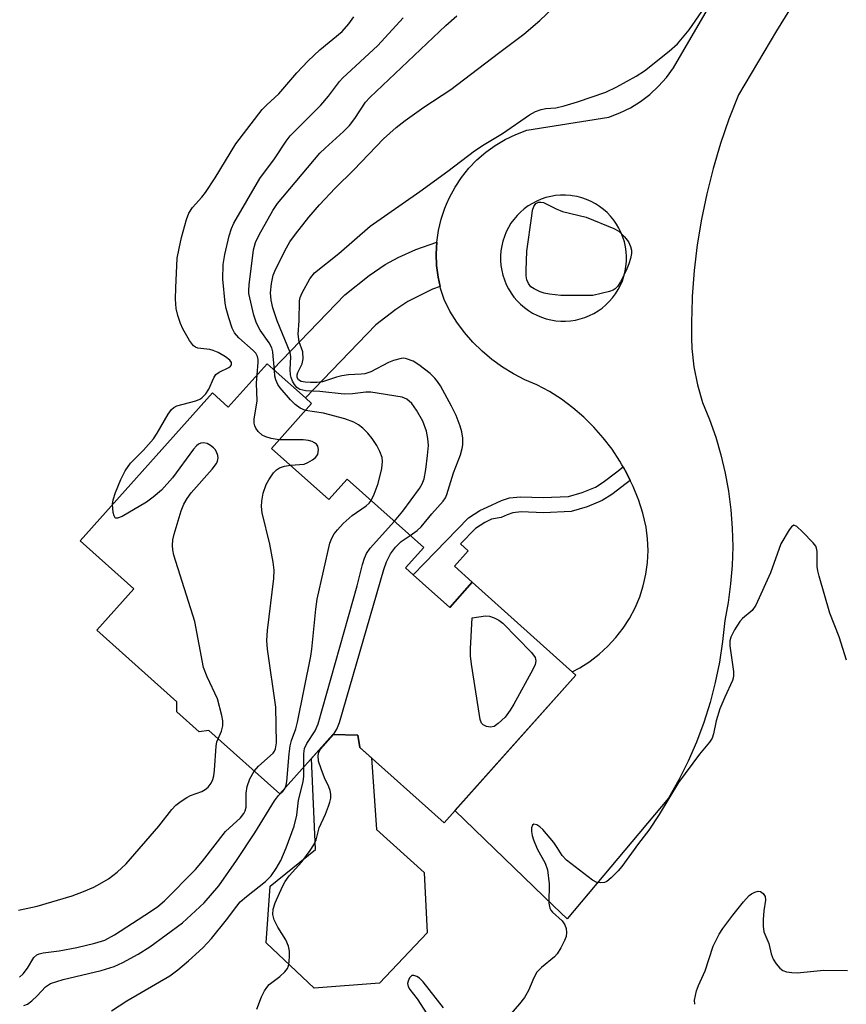
# Model space of a CAD drawing. Units: inches. Extents: x 1255762 to 1261762, y 485455 to 489455.
# Drawn here: x 1258492 to 1258664, y 488255 to 488460 of the extents above; entities that cross this region are included whole.
import ezdxf

# ---------------------------------------------------------------- set-up
doc = ezdxf.new("R2010")
doc.units = ezdxf.units.IN
doc.header["$MEASUREMENT"] = 0
for name, color, linetype in [('BLDG-Footprint', 5, 'Continuous'), ('CULTRL-Pad', 6, 'Continuous'), ('TRANS-Non Street Sidewalk', 7, 'Continuous'), ('TRANS-Road', 130, 'Continuous'), ('Undefined', 1, 'Continuous')]:
    doc.layers.add(name, color=color, linetype=linetype)

msp = doc.modelspace()

# ---------------------------------------------------------------- linework, layer by layer
at = {"layer": 'BLDG-Footprint', "elevation": 297.17}
msp.add_lwpolyline([(1258552.69, 488380.35), (1258544.38, 488371.05), (1258556.3, 488360.39), (1258560.12, 488364.67), (1258576, 488350.47), (1258572.19, 488346.21), (1258573.83, 488344.73), (1258575.76, 488343.01), (1258581.41, 488337.96), (1258586.1, 488343.21), (1258607.67, 488323.92), (1258580.24, 488293.24), (1258562.73, 488308.89), (1258562.3, 488311.42), (1258557.14, 488311.58), (1258546.08, 488299.22), (1258531.34, 488312.4), (1258529.34, 488312.12), (1258524.66, 488316.3), (1258524.7, 488318.36), (1258508, 488333.29), (1258515.69, 488341.88), (1258504.54, 488351.84), (1258532.05, 488382.6), (1258535.36, 488379.64), (1258543.42, 488388.64), (1258544.69, 488387.5), (1258551.39, 488381.52)], close=True, dxfattribs=at)
at = {"layer": 'CULTRL-Pad'}
msp.add_lwpolyline([(1258566.79, 488259.88), (1258553.21, 488258.86), (1258543.23, 488268.28), (1258544.07, 488280.07), (1258553.52, 488287.68), (1258552.69, 488306.61), (1258557.14, 488311.58), (1258562.3, 488311.42), (1258562.73, 488308.89), (1258565.13, 488306.75), (1258566.22, 488291.82), (1258576.12, 488282.87), (1258576.72, 488270.37)], close=True, dxfattribs=at)
at = {"layer": 'TRANS-Non Street Sidewalk'}
for points in [[(1258579.42, 488404.66), (1258577.85, 488404.11), (1258572.72, 488401.6), (1258570.2, 488399.9), (1258566.05, 488396.69), (1258551.39, 488381.52), (1258544.69, 488387.5), (1258559.59, 488402.93), (1258564.64, 488406.96), (1258568, 488409.29), (1258570.72, 488410.73), (1258574.39, 488412.41), (1258578.72, 488413.92), (1258578.59, 488411.49), (1258578.68, 488409.07), (1258578.98, 488406.65)], [(1258618.96, 488364.4), (1258618.13, 488363.72), (1258615.1, 488361.43), (1258613.15, 488360.19), (1258610.01, 488358.87), (1258606.64, 488357.95), (1258600.9, 488357.68), (1258596.25, 488357.82), (1258594.52, 488357.67), (1258593.34, 488357.26), (1258592.09, 488356.69), (1258590.1, 488356.36), (1258588.69, 488355.66), (1258586.79, 488354.4), (1258583.66, 488351.18), (1258585.26, 488349.74), (1258582.39, 488346.53), (1258586.1, 488343.21), (1258581.41, 488337.96), (1258575.76, 488343.01), (1258573.83, 488344.73), (1258585.32, 488356.6), (1258587.71, 488358.11), (1258589.22, 488358.82), (1258592.18, 488360.18), (1258593.87, 488360.75), (1258596.15, 488360.96), (1258600.87, 488360.81), (1258606.15, 488361.06), (1258608.98, 488361.84), (1258611.7, 488362.98), (1258613.32, 488364.01), (1258616.19, 488366.17), (1258617.47, 488367.24), (1258618.28, 488365.83)]]:
    msp.add_lwpolyline(points, close=True, dxfattribs=at)
at = {"layer": 'TRANS-Road'}
msp.add_polyline3d([(1258657.51, 488470.99, 0), (1258649.37, 488457.82, 0), (1258641.46, 488444.51, 0), (1258639.48, 488439.49, 0), (1258637.72, 488434.39, 0), (1258636.18, 488429.21, 0), (1258634.86, 488423.97, 0), (1258633.77, 488418.69, 0), (1258632.9, 488413.36, 0), (1258632.26, 488407.99, 0), (1258631.86, 488402.61, 0), (1258631.85, 488402.22, 0), (1258631.69, 488397.21, 0), (1258631.72, 488393.95, 0), (1258631.75, 488391.81, 0), (1258632.17, 488388.02, 0), (1258632.92, 488384.27, 0), (1258633.99, 488380.6, 0), (1258635.45, 488377.03, 0), (1258636.73, 488373.38, 0), (1258637.81, 488369.68, 0), (1258638.7, 488365.92, 0), (1258639.39, 488362.12, 0), (1258639.88, 488358.29, 0), (1258640.18, 488354.44, 0), (1258640.26, 488350.58, 0), (1258640.15, 488346.72, 0), (1258639.83, 488342.87, 0), (1258639.31, 488339.04, 0), (1258638.6, 488335.25, 0), (1258638.17, 488330.93, 0), (1258637.52, 488326.64, 0), (1258636.65, 488322.39, 0), (1258635.55, 488318.19, 0), (1258634.24, 488314.06, 0), (1258632.71, 488310, 0), (1258630.97, 488306.02, 0), (1258629.03, 488302.14, 0), (1258626.88, 488298.37, 0), (1258605.81, 488273.23, 0), (1258602.98, 488275.97, 0), (1258582.51, 488295.78, 0), (1258607.67, 488323.92, 0), (1258606.88, 488324.63, 0), (1258608.47, 488325.45, 0), (1258610.54, 488326.76, 0), (1258610.62, 488326.81, 0), (1258612.5, 488328.24, 0), (1258614.32, 488329.9, 0), (1258615.99, 488331.7, 0), (1258617.5, 488333.65, 0), (1258618.83, 488335.71, 0), (1258619.98, 488337.89, 0), (1258620.93, 488340.16, 0), (1258621.68, 488342.5, 0), (1258622.22, 488344.9, 0), (1258622.56, 488347.33, 0), (1258622.68, 488349.79, 0), (1258622.58, 488352.24, 0), (1258622.28, 488354.69, 0), (1258621.57, 488357.57, 0), (1258620.66, 488360.39, 0), (1258620.59, 488360.56, 0), (1258619.56, 488363.15, 0), (1258618.96, 488364.4, 0), (1258618.28, 488365.83, 0), (1258617.47, 488367.24, 0), (1258617.24, 488367.65, 0), (1258616.81, 488368.41, 0), (1258615.17, 488370.88, 0), (1258613.36, 488373.23, 0), (1258611.39, 488375.46, 0), (1258609.28, 488377.54, 0), (1258607.02, 488379.47, 0), (1258604.64, 488381.24, 0), (1258602.14, 488382.85, 0), (1258599.54, 488384.28, 0), (1258597.06, 488385.3, 0), (1258594.66, 488386.52, 0), (1258592.37, 488387.92, 0), (1258590.2, 488389.49, 0), (1258588.15, 488391.23, 0), (1258586.24, 488393.12, 0), (1258584.48, 488395.15, 0), (1258582.89, 488397.31, 0), (1258581.47, 488399.59, 0), (1258580.23, 488401.97, 0), (1258579.5, 488404.28, 0), (1258579.42, 488404.66, 0), (1258578.98, 488406.65, 0), (1258578.68, 488409.07, 0), (1258578.59, 488411.49, 0), (1258578.72, 488413.92, 0), (1258579.06, 488416.32, 0), (1258579.62, 488418.68, 0), (1258580.38, 488420.99, 0), (1258580.73, 488421.78, 0), (1258581.35, 488423.21, 0), (1258582.52, 488425.35, 0), (1258583.86, 488427.37, 0), (1258585.38, 488429.26, 0), (1258587.07, 488431.01, 0), (1258588.9, 488432.6, 0), (1258590.87, 488434.02, 0), (1258592.96, 488435.26, 0), (1258595.15, 488436.31, 0), (1258597.42, 488437.16, 0), (1258614.49, 488439.91, 0), (1258616.79, 488440.77, 0), (1258619, 488441.85, 0), (1258621.09, 488443.14, 0), (1258623.05, 488444.63, 0), (1258624.86, 488446.3, 0), (1258626.49, 488448.13, 0), (1258627.95, 488450.12, 0), (1258648.42, 488485.26, 0)], dxfattribs=at)
msp.add_polyline3d([(1258604.49, 488397.5, 0), (1258605.51, 488397.49, 0), (1258606.53, 488397.56, 0), (1258607.54, 488397.72, 0), (1258608.54, 488397.95, 0), (1258609.52, 488398.25, 0), (1258610.46, 488398.64, 0), (1258611.38, 488399.09, 0), (1258612.26, 488399.62, 0), (1258613.09, 488400.21, 0), (1258613.88, 488400.87, 0), (1258614.61, 488401.59, 0), (1258615.28, 488402.36, 0), (1258615.89, 488403.18, 0), (1258616.44, 488404.05, 0), (1258616.91, 488404.95, 0), (1258617.32, 488405.89, 0), (1258617.65, 488406.86, 0), (1258617.9, 488407.85, 0), (1258618.07, 488408.86, 0), (1258618.17, 488409.88, 0), (1258618.18, 488410.91, 0), (1258618.12, 488411.93, 0), (1258617.97, 488412.94, 0), (1258617.75, 488413.94, 0), (1258617.45, 488414.92, 0), (1258617.07, 488415.87, 0), (1258616.62, 488416.79, 0), (1258616.11, 488417.67, 0), (1258615.52, 488418.51, 0), (1258614.87, 488419.3, 0), (1258614.16, 488420.04, 0), (1258613.39, 488420.72, 0), (1258612.58, 488421.33, 0), (1258611.71, 488421.89, 0), (1258610.81, 488422.37, 0), (1258609.87, 488422.78, 0), (1258608.91, 488423.12, 0), (1258607.92, 488423.38, 0), (1258606.91, 488423.56, 0), (1258606.5, 488423.61, 0), (1258605.48, 488423.68, 0), (1258604.45, 488423.67, 0), (1258603.43, 488423.58, 0), (1258602.42, 488423.41, 0), (1258601.43, 488423.17, 0), (1258600.46, 488422.84, 0), (1258599.52, 488422.45, 0), (1258598.61, 488421.97, 0), (1258597.74, 488421.43, 0), (1258596.91, 488420.83, 0), (1258596.14, 488420.16, 0), (1258595.42, 488419.43, 0), (1258594.76, 488418.65, 0), (1258594.16, 488417.82, 0), (1258593.63, 488416.94, 0), (1258593.17, 488416.03, 0), (1258592.78, 488415.08, 0), (1258592.46, 488414.11, 0), (1258592.23, 488413.11, 0), (1258592.07, 488412.1, 0), (1258591.99, 488411.08, 0), (1258591.99, 488410.06, 0), (1258592.07, 488409.04, 0), (1258592.23, 488408.03, 0), (1258592.47, 488407.03, 0), (1258592.79, 488406.06, 0), (1258593.18, 488405.11, 0), (1258593.64, 488404.2, 0), (1258594.18, 488403.33, 0), (1258594.78, 488402.5, 0), (1258595.44, 488401.72, 0), (1258596.16, 488400.99, 0), (1258596.94, 488400.32, 0), (1258597.77, 488399.72, 0), (1258598.64, 488399.18, 0), (1258599.55, 488398.71, 0), (1258600.49, 488398.32, 0), (1258601.46, 488397.99, 0), (1258602.46, 488397.75, 0), (1258603.47, 488397.58, 0)], close=True, dxfattribs=at)
at = {"layer": 'Undefined'}
for points, elevation in [([(1258569.92, 488355.9), (1258571.65, 488358.01), (1258575.11, 488362.69), (1258575.7, 488363.69), (1258576.08, 488364.74), (1258576.44, 488366.68), (1258576.83, 488369.58), (1258576.98, 488371.63), (1258576.86, 488373.12), (1258576.61, 488374.59), (1258575.82, 488376.7), (1258574.53, 488378.99), (1258573.52, 488380.34), (1258572.53, 488381.25), (1258571.55, 488381.68), (1258565.04, 488382.71), (1258563.97, 488382.71), (1258561.18, 488382.38), (1258559.44, 488382.32), (1258554.42, 488382.9), (1258551.47, 488383.02), (1258550.22, 488383.28), (1258549.63, 488383.72), (1258549.14, 488384.34), (1258548.73, 488385.04), (1258548.41, 488385.79), (1258548.28, 488386.32), (1258548.23, 488387.44), (1258548.37, 488390.1), (1258548.25, 488390.95), (1258545.52, 488397.54), (1258544.64, 488400.29), (1258544.26, 488401.84), (1258544.15, 488403.4), (1258544.32, 488405.31), (1258544.72, 488407.02), (1258545.27, 488408.35), (1258547.47, 488412.73), (1258548.17, 488413.96), (1258549.31, 488415.6), (1258552.11, 488419.07), (1258554.36, 488421.68), (1258557.58, 488425.12), (1258561.49, 488428.97), (1258567.65, 488435.36), (1258570.27, 488437.72), (1258572.15, 488439.18), (1258576.01, 488441.99), (1258581.63, 488445.61), (1258591.57, 488453.21), (1258596.84, 488457.12), (1258600.16, 488460.01), (1258604.21, 488463.77)], 300), ([(1258511.32, 488359.43), (1258511.41, 488360.34), (1258511.89, 488361.9), (1258513, 488364.6), (1258513.91, 488366.41), (1258515.02, 488367.96), (1258517.75, 488370.67), (1258519.79, 488373.01), (1258520.61, 488374.23), (1258522.87, 488378.12), (1258523.54, 488379.11), (1258524.02, 488379.56), (1258524.7, 488379.9), (1258528.63, 488380.94), (1258529.42, 488381.26), (1258529.89, 488381.57), (1258530.67, 488382.4), (1258531.34, 488383.35), (1258532.34, 488385.69), (1258532.78, 488386.37), (1258533.45, 488386.85), (1258535.46, 488387.83), (1258535.83, 488388.12), (1258536.04, 488388.43), (1258536.02, 488388.91), (1258535.67, 488389.4), (1258534.78, 488390.07), (1258533.23, 488390.97), (1258532.24, 488391.4), (1258531.5, 488391.6), (1258529.02, 488391.86), (1258528.55, 488392.05), (1258528.14, 488392.36), (1258527.31, 488393.44), (1258525.88, 488395.91), (1258525.4, 488396.98), (1258524.85, 488398.68), (1258524.51, 488400.12), (1258524.4, 488402.08), (1258524.44, 488404.38), (1258524.77, 488410.58), (1258525.13, 488412.62), (1258525.67, 488414.85), (1258526.67, 488418.6), (1258527.18, 488419.96), (1258527.93, 488421.12), (1258529.89, 488423.24), (1258530.66, 488424.23), (1258532.66, 488427.3), (1258536.96, 488434.37), (1258542.44, 488441.48), (1258543.38, 488442.48), (1258545.91, 488444.77), (1258549.63, 488449.11), (1258551.91, 488451.53), (1258554.43, 488453.87), (1258559.08, 488457.69), (1258560.43, 488459.26), (1258561.45, 488460.72)], 294), ([(1258541.35, 488386.33), (1258541.61, 488388.99), (1258541.59, 488389.53), (1258541.45, 488390.14), (1258541.07, 488390.8), (1258540.56, 488391.4), (1258537.56, 488394.05), (1258536.66, 488395.07), (1258536.2, 488396), (1258535.47, 488398.17), (1258534.92, 488400.09), (1258534.71, 488401.24), (1258534.21, 488406.22), (1258534.33, 488409.23), (1258534.66, 488411.37), (1258535.56, 488415.21), (1258536.01, 488416.72), (1258536.55, 488417.88), (1258541.96, 488427.17), (1258544.97, 488431.22), (1258547.4, 488434.92), (1258548.25, 488436.04), (1258554.59, 488442.35), (1258556.23, 488444.23), (1258558.52, 488447.27), (1258559.13, 488447.97), (1258566.44, 488454.8), (1258571.76, 488460.55)], 296), ([(1258544.95, 488387.28), (1258544.72, 488390.24), (1258544.6, 488391.1), (1258544.39, 488391.93), (1258543.88, 488392.98), (1258541.99, 488395.63), (1258541.22, 488397.09), (1258540.71, 488398.7), (1258539.67, 488403.21), (1258539.63, 488403.88), (1258539.7, 488405.04), (1258540.58, 488412.31), (1258541.01, 488413.85), (1258541.78, 488415.41), (1258544.6, 488420.48), (1258545.61, 488421.97), (1258554.4, 488432.41), (1258555.48, 488433.47), (1258559.33, 488436.91), (1258560.57, 488438.17), (1258561.69, 488439.62), (1258563.93, 488442.98), (1258564.78, 488444), (1258580.58, 488458.93), (1258582.93, 488460.95)], 298), ([(1258573.22, 488352.95), (1258574.66, 488353.97), (1258575.47, 488354.74), (1258577.69, 488357.42), (1258580.02, 488360.06), (1258580.51, 488360.76), (1258580.83, 488361.43), (1258582.23, 488365.94), (1258583.63, 488369.69), (1258584.02, 488371.01), (1258584.17, 488371.81), (1258584.14, 488373.16), (1258583.93, 488374.51), (1258583.6, 488375.65), (1258582.75, 488377.89), (1258581.79, 488379.84), (1258579.47, 488384.07), (1258578.88, 488384.96), (1258578.32, 488385.64), (1258577.32, 488386.64), (1258574.99, 488388.4), (1258573.79, 488389.14), (1258572.42, 488389.67), (1258571.85, 488389.76), (1258571.32, 488389.73), (1258569.72, 488389.32), (1258568.67, 488388.86), (1258565.03, 488386.98), (1258563.74, 488386.54), (1258563.01, 488386.44), (1258560.4, 488386.3), (1258559, 488386.09), (1258557.9, 488385.83), (1258554.94, 488384.89), (1258553.84, 488384.71), (1258552.44, 488384.71), (1258551.33, 488384.8), (1258550.55, 488384.96), (1258549.97, 488385.26), (1258549.66, 488385.77), (1258549.66, 488386.3), (1258549.83, 488386.8), (1258550.73, 488388.59), (1258550.95, 488389.69), (1258550.85, 488391.1), (1258550.12, 488393.21), (1258549.91, 488394.8), (1258550.14, 488397.52), (1258550.18, 488401.69), (1258550.33, 488402.39), (1258550.76, 488403.4), (1258552.34, 488406.28), (1258552.79, 488406.94), (1258553.29, 488407.5), (1258558.34, 488411.57), (1258564.87, 488417.2), (1258575.17, 488424.41), (1258581.04, 488428.68), (1258586.56, 488432.89), (1258588.55, 488434.2), (1258592.42, 488436.47), (1258598.01, 488440.36), (1258599.29, 488441.09), (1258600.4, 488441.51), (1258601.42, 488441.69), (1258603.51, 488441.81), (1258605.2, 488442.21), (1258607.99, 488443.05), (1258613.86, 488445.11), (1258616.17, 488446.19), (1258620.16, 488448.38), (1258621.95, 488449.49), (1258627.05, 488453.57), (1258628.77, 488455.16), (1258631.18, 488458.02), (1258633.82, 488461.83)], 302), ([(1258551.43, 488378.94), (1258550.34, 488379.38), (1258549.27, 488380.15), (1258548.27, 488381.15), (1258546.18, 488383.6), (1258545.69, 488384.31), (1258545.26, 488385.29), (1258545.06, 488386.07), (1258544.95, 488387.28)], 298), ([(1258545.97, 488372.83), (1258544.28, 488373.07), (1258543.17, 488373.43), (1258542.39, 488373.8), (1258541.56, 488374.54), (1258541.09, 488375.23), (1258540.86, 488375.72), (1258540.74, 488376.25), (1258540.77, 488377.11), (1258541.37, 488380.96), (1258541.26, 488384.6), (1258541.35, 488386.33)], 296), ([(1258565.08, 488360.23), (1258565.73, 488361.53), (1258566.51, 488363.74), (1258567.28, 488366.89), (1258567.47, 488368.31), (1258567.36, 488369.12), (1258566.88, 488370.42), (1258566.25, 488371.67), (1258565.28, 488373.1), (1258564.38, 488374.24), (1258563.36, 488375.25), (1258562.46, 488375.96), (1258561.47, 488376.49), (1258559.6, 488377.15), (1258555.17, 488378.33), (1258551.43, 488378.94)], 298), ([(1258533.24, 488310.7), (1258533.95, 488312.25), (1258534.25, 488313.34), (1258534.25, 488314.38), (1258534.05, 488315.52), (1258533.09, 488318.96), (1258530.94, 488323.59), (1258530.2, 488325.52), (1258528.41, 488335.04), (1258524.06, 488348.85), (1258523.8, 488349.99), (1258523.75, 488350.87), (1258523.83, 488352.05), (1258524.1, 488353.2), (1258525.59, 488358.04), (1258526.11, 488359.42), (1258526.81, 488360.63), (1258527.65, 488361.78), (1258532, 488366.72), (1258532.9, 488367.89), (1258533.12, 488368.37), (1258533.24, 488369.06), (1258533.19, 488369.58), (1258532.92, 488370.33), (1258532.65, 488370.79), (1258532.29, 488371.18), (1258531.65, 488371.67), (1258530.95, 488372.05), (1258530.21, 488372.19), (1258529.69, 488372.1), (1258529.2, 488371.89), (1258528.75, 488371.54), (1258528.15, 488370.89), (1258523.74, 488364.93), (1258521.46, 488362.39), (1258519.74, 488360.88), (1258518.38, 488359.83), (1258513.27, 488356.89), (1258512.34, 488356.51), (1258511.97, 488356.53), (1258511.84, 488356.64), (1258511.64, 488356.99), (1258511.46, 488357.72), (1258511.32, 488359.43)], 294), ([(1258548.33, 488367.52), (1258551.13, 488367.79), (1258551.93, 488368.08), (1258552.9, 488368.64), (1258553.53, 488369.16), (1258553.96, 488369.79), (1258554.11, 488370.79), (1258553.96, 488371.51), (1258553.68, 488371.9), (1258553.29, 488372.22), (1258552.83, 488372.47), (1258552.04, 488372.69), (1258550.94, 488372.79), (1258545.97, 488372.83)], 296), ([(1258540.76, 488303.97), (1258541.67, 488304.98), (1258544.71, 488307.68), (1258545, 488308.12), (1258545.19, 488308.58), (1258545.38, 488309.84), (1258545.24, 488317.26), (1258543.53, 488329.34), (1258543.37, 488331.11), (1258543.53, 488333.16), (1258544.86, 488343.97), (1258544.93, 488345.7), (1258544.7, 488347.41), (1258544.01, 488351.13), (1258542.41, 488357.67), (1258542.27, 488358.98), (1258542.32, 488360.06), (1258542.64, 488361.72), (1258543.24, 488363.51), (1258543.78, 488364.52), (1258544.8, 488365.95), (1258545.38, 488366.58), (1258546.05, 488367.01), (1258547.06, 488367.35), (1258548.33, 488367.52)], 296), ([(1258547.17, 488300.44), (1258547.41, 488301.05), (1258547.56, 488301.82), (1258548.04, 488307.52), (1258548.26, 488309.25), (1258548.54, 488310.35), (1258549.39, 488312.75), (1258549.75, 488314.11), (1258552.55, 488327.83), (1258552.76, 488329.3), (1258553.55, 488337.6), (1258553.82, 488339.67), (1258556.5, 488351.34), (1258556.9, 488352.37), (1258557.42, 488353.25), (1258558.1, 488354.13), (1258559.28, 488355.4), (1258561.1, 488357.09), (1258564.06, 488359.11), (1258564.63, 488359.66), (1258565.08, 488360.23)], 298), ([(1258551.08, 488304.81), (1258551.07, 488307.53), (1258551.24, 488308.63), (1258551.71, 488309.68), (1258553.45, 488312.31), (1258554.05, 488313.78), (1258562.14, 488342.44), (1258563.25, 488346.91), (1258563.67, 488348.23), (1258564.13, 488349.22), (1258564.87, 488350.3), (1258569.92, 488355.9)], 300), ([(1258663.95, 488327.03), (1258662.43, 488331.88), (1258660.49, 488336.8), (1258658.23, 488344.45), (1258657.95, 488345.59), (1258657.82, 488346.47), (1258657.81, 488349.6), (1258657.7, 488350.29), (1258657.52, 488350.7), (1258657.03, 488351.38), (1258654.79, 488353.72), (1258653.57, 488354.84), (1258653, 488355.05), (1258652.5, 488354.74), (1258652.03, 488354.14), (1258650.27, 488351.2), (1258648.11, 488345.21), (1258645.11, 488338.47), (1258644.29, 488337.38), (1258642.33, 488335.68), (1258641.73, 488335.05), (1258640.64, 488333.36), (1258639.88, 488331.82), (1258639.69, 488331.05), (1258639.66, 488329.97), (1258640.4, 488324.64), (1258640.45, 488323.8), (1258640.38, 488323.28), (1258640.22, 488322.78), (1258638.6, 488319.36), (1258637.58, 488316.9), (1258636.85, 488314.43), (1258636.3, 488311.68), (1258635.99, 488310.78), (1258635.45, 488309.97), (1258633.37, 488307.48), (1258628.98, 488301.59), (1258624.98, 488294.97), (1258622.83, 488291.66), (1258620.71, 488288.91), (1258617.23, 488284.14), (1258616.48, 488283.23), (1258615.01, 488281.76), (1258614.11, 488281.04), (1258613.62, 488280.8), (1258612.82, 488280.71), (1258611.99, 488280.84), (1258611.08, 488281.31), (1258605.68, 488285.43), (1258604.8, 488286.4), (1258603.78, 488288.12), (1258603.08, 488289.1), (1258600.78, 488291.83), (1258600.16, 488292.39), (1258599.5, 488292.77), (1258598.91, 488292.91), (1258598.64, 488292.75), (1258598.45, 488292.17), (1258598.42, 488291.41), (1258598.56, 488290.57), (1258598.81, 488289.71), (1258599.6, 488287.8), (1258601.3, 488284.81), (1258601.74, 488283.44), (1258602.11, 488280.54), (1258602.06, 488276.55), (1258602.21, 488275.49), (1258602.43, 488275.04), (1258602.76, 488274.66), (1258604.83, 488272.84), (1258605.37, 488272.01), (1258605.63, 488271.24), (1258605.72, 488270.39), (1258605.62, 488269.56), (1258605.31, 488268.77), (1258604.5, 488267.23), (1258603.76, 488265.99), (1258603.22, 488265.33), (1258600.5, 488263.14), (1258599.56, 488262.15), (1258598.88, 488260.99), (1258597.83, 488258.36), (1258596.98, 488256.93), (1258595.95, 488255.59), (1258592.38, 488251.49)], 302), ([(1258557.22, 488311.58), (1258557.95, 488312.66), (1258558.47, 488314.04), (1258567.74, 488345.85), (1258568.28, 488347.47), (1258569.11, 488349.13), (1258570.11, 488350.49), (1258571.34, 488351.66), (1258573.22, 488352.95)], 302), ([(1258541.33, 488254.49), (1258542.26, 488257.03), (1258542.91, 488258.3), (1258543.36, 488259), (1258543.9, 488259.6), (1258546.07, 488261.28), (1258547.14, 488262.27), (1258547.66, 488262.93), (1258547.89, 488263.46), (1258548.05, 488264.27), (1258548.12, 488265.67), (1258548.07, 488266.52), (1258547.86, 488267.6), (1258547.34, 488268.87), (1258545.68, 488271.53), (1258544.89, 488273.05), (1258544.65, 488274.14), (1258544.71, 488275.29), (1258545.12, 488276.59), (1258546.63, 488279.97), (1258547.2, 488281.02), (1258548.06, 488282.19), (1258550.68, 488285.14), (1258552.42, 488287.46), (1258553.19, 488288.66), (1258553.61, 488289.69), (1258554.28, 488292.17), (1258555.58, 488295.02), (1258556.23, 488296.66), (1258556.5, 488297.49), (1258556.67, 488298.33), (1258556.66, 488299.14), (1258556.53, 488299.95), (1258556.29, 488300.73), (1258555.36, 488302.56), (1258554.66, 488304.43), (1258554.16, 488306.06), (1258554.05, 488307.18), (1258554.17, 488307.89), (1258554.51, 488308.52), (1258557.22, 488311.58)], 302), ([(1258491.74, 488275.07), (1258495.62, 488275.9), (1258502.9, 488278.02), (1258505.28, 488278.94), (1258507.38, 488279.87), (1258508.67, 488280.52), (1258510.44, 488281.54), (1258512.25, 488282.93), (1258514.14, 488284.7), (1258520.93, 488292.53), (1258523.66, 488296.01), (1258524.44, 488296.88), (1258525.56, 488297.75), (1258526.77, 488298.51), (1258527.54, 488298.87), (1258529.89, 488299.7), (1258530.59, 488300.12), (1258531.2, 488300.65), (1258531.84, 488301.49), (1258532.15, 488302.2), (1258532.36, 488302.97), (1258532.51, 488304.14), (1258532.84, 488309.16), (1258533, 488310.02), (1258533.24, 488310.7)], 294), ([(1258511.06, 488254.16), (1258514.27, 488256.2), (1258523.22, 488261.44), (1258524.84, 488262.64), (1258527.09, 488264.53), (1258530.04, 488267.23), (1258531.86, 488269.17), (1258535.02, 488273.02), (1258537.11, 488275.91), (1258537.84, 488276.76), (1258539.15, 488277.89), (1258543.09, 488280.99), (1258544.26, 488282.18), (1258545.35, 488283.74), (1258546.3, 488285.38), (1258547.38, 488287.99), (1258549.06, 488292.55), (1258549.63, 488294.84), (1258550, 488297.93), (1258550.97, 488301.73), (1258551.07, 488302.92), (1258551.08, 488304.81)], 300), ([(1258491.93, 488261.14), (1258492.71, 488261.85), (1258493.59, 488263.01), (1258494.94, 488265.19), (1258495.58, 488265.78), (1258496.06, 488265.98), (1258496.84, 488266.16), (1258500.18, 488266.63), (1258503.84, 488267.3), (1258507.64, 488268.18), (1258509.66, 488268.84), (1258511.7, 488269.94), (1258519.21, 488274.8), (1258520.69, 488275.8), (1258522.13, 488276.97), (1258528.56, 488283.49), (1258530.03, 488285.25), (1258534.81, 488291.43), (1258537.9, 488294.27), (1258538.62, 488295.12), (1258538.91, 488295.72), (1258539.07, 488296.5), (1258539.09, 488299.41), (1258539.29, 488300.75), (1258539.86, 488302.35), (1258540.76, 488303.97)], 296), ([(1258492.82, 488255.28), (1258493.59, 488255.55), (1258494.54, 488256.22), (1258495.63, 488257.23), (1258497.37, 488259.13), (1258498.4, 488259.79), (1258501.04, 488260.62), (1258508.92, 488262.51), (1258511.63, 488263.38), (1258513.44, 488264.18), (1258516.61, 488265.93), (1258519.02, 488267.47), (1258525.82, 488272.4), (1258530.37, 488276.56), (1258533.4, 488280.11), (1258537.1, 488285.36), (1258540.91, 488291.1), (1258544.96, 488297.76), (1258545.81, 488298.86), (1258546.71, 488299.75), (1258547.17, 488300.44)], 298), ([(1258632.38, 488255.49), (1258632.34, 488256.33), (1258632.77, 488258.32), (1258633.15, 488259.43), (1258634.51, 488262.46), (1258636.18, 488267.58), (1258637.44, 488270.05), (1258638.22, 488271.23), (1258640.29, 488274.04), (1258642.48, 488276.82), (1258643.7, 488278.12), (1258644.15, 488278.46), (1258644.87, 488278.82), (1258645.59, 488278.99), (1258646.04, 488278.91), (1258646.63, 488278.51), (1258647.02, 488277.91), (1258647.09, 488277.14), (1258646.73, 488274.89), (1258646.61, 488273.15), (1258646.59, 488271.71), (1258646.71, 488270.59), (1258647.77, 488268.16), (1258648.24, 488265.95), (1258648.69, 488264.88), (1258649.32, 488263.88), (1258650.05, 488262.98), (1258650.71, 488262.51), (1258651.47, 488262.26), (1258652.56, 488262.08), (1258653.67, 488262.01), (1258659.21, 488262.62), (1258664.14, 488262.52)], 302), ([(1258580.11, 488254.77), (1258575.87, 488260.19), (1258575.15, 488260.9), (1258574.55, 488261.29), (1258573.93, 488261.49), (1258573.56, 488261.46), (1258573.38, 488261.36), (1258573.08, 488261.01), (1258572.76, 488260.31), (1258572.67, 488259.8), (1258572.8, 488259.17), (1258573.15, 488258.59), (1258574.66, 488256.6), (1258579.31, 488249.41)], 302)]:
    msp.add_lwpolyline(points, dxfattribs=dict(at, elevation=elevation))
at = {"layer": 'Undefined', "elevation": 304}
for points in [[(1258605.97, 488402.79), (1258604.53, 488402.84), (1258602.2, 488403.09), (1258601.04, 488403.33), (1258600.21, 488403.59), (1258598.96, 488404.18), (1258598.31, 488404.65), (1258597.8, 488405.32), (1258597.46, 488406.11), (1258597.33, 488406.9), (1258597.3, 488408.03), (1258597.47, 488412.02), (1258598.47, 488419.37), (1258598.66, 488420.54), (1258598.91, 488421.35), (1258599.33, 488421.95), (1258599.87, 488422.23), (1258600.38, 488422.25), (1258600.91, 488422.12), (1258603.58, 488420.82), (1258604.9, 488420.31), (1258609.8, 488419.09), (1258615.58, 488416.74), (1258616.58, 488416.16), (1258617.78, 488415.03), (1258618.58, 488413.94), (1258619.03, 488412.97), (1258619.19, 488412.24), (1258619.19, 488411.57), (1258618.99, 488410.5), (1258618.64, 488409.38), (1258618.09, 488408), (1258616.93, 488405.66), (1258616.34, 488404.7), (1258615.84, 488404.18), (1258615.42, 488403.92), (1258614.62, 488403.62), (1258611.17, 488402.83)], [(1258589.87, 488313.1), (1258589.08, 488313.23), (1258588.38, 488313.55), (1258588.05, 488313.91), (1258587.76, 488314.67), (1258585.97, 488326.16), (1258585.76, 488327.93), (1258585.77, 488329.39), (1258586.11, 488335.81), (1258588.85, 488336.23), (1258589.66, 488336.15), (1258590.67, 488335.8), (1258591.63, 488335.31), (1258592.47, 488334.7), (1258598.39, 488328.64), (1258599.16, 488327.55), (1258599.31, 488326.86), (1258599.17, 488326.11), (1258598.7, 488325.06), (1258594.76, 488317.85), (1258594.01, 488316.6), (1258592.92, 488315.21), (1258591.52, 488313.85), (1258590.63, 488313.24)]]:
    msp.add_lwpolyline(points, close=True, dxfattribs=at)

doc.saveas('drawing.dxf')
